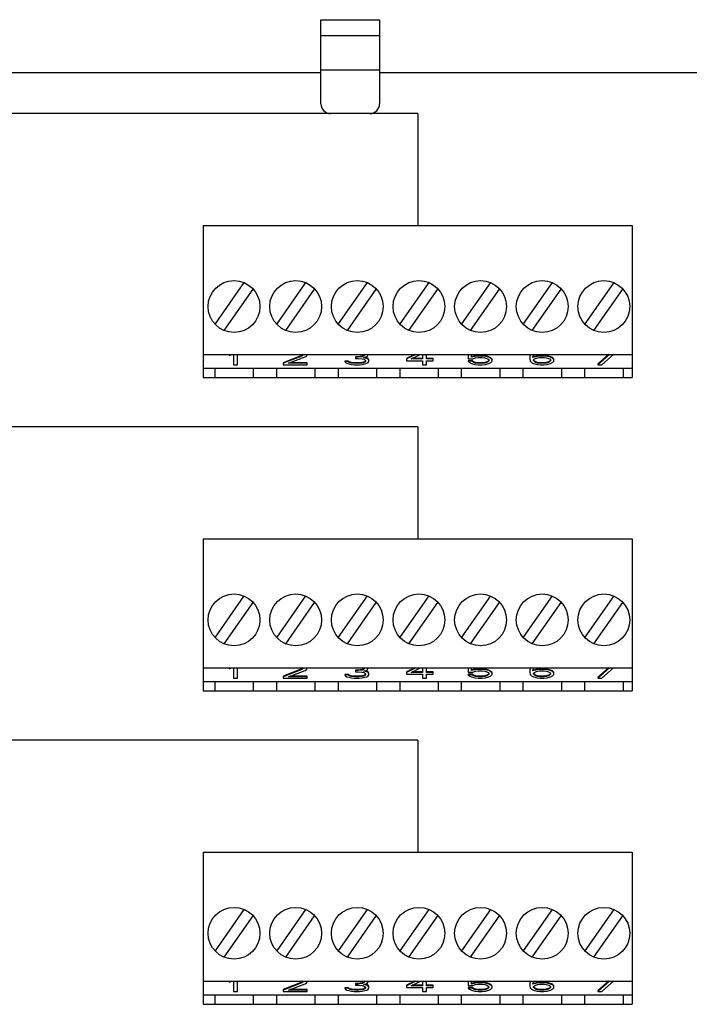
# Model space of a CAD drawing. Units: inches. Extents: x 6 to 142, y -46 to 31.
# Drawn here: x 31 to 33, y -4 to -1 of the extents above; entities that cross this region are included whole.
import ezdxf

# ---------------------------------------------------------------- set-up
doc = ezdxf.new("R2010")
doc.units = ezdxf.units.IN
doc.header["$LTSCALE"] = 1.21
doc.header["$MEASUREMENT"] = 0
doc.linetypes.add('PHANTOM', pattern=[0.8, 0.45, -0.05, 0.1, -0.05, 0.1, -0.05])
doc.layers.add('DRAWING', color=7, linetype='CONTINUOUS')

msp = doc.modelspace()

# ---------------------------------------------------------------- linework, layer by layer
at = {"layer": 'DRAWING', "linetype": 'Continuous'}
for p, q in [((31.7543, -1.5252), (31.7543, -1.2569)), ((31.9418, -1.2569), (31.9418, -1.5252)), ((31.7543, -1.3069), (31.9418, -1.3069)), ((31.7543, -1.4269), (29.4418, -1.4269)), ((34.0147, -1.4269), (31.9418, -1.4269)), ((31.9105, -1.5564), (31.7855, -1.5564)), ((31.3785, -1.9139), (31.3785, -2.3989)), ((31.3785, -1.9139), (32.7485, -1.9139)), ((32.7485, -1.9139), (32.7485, -2.3989)), ((31.5087, -2.0959), (31.4163, -2.2278)), ((31.7056, -2.0959), (31.6132, -2.2278)), ((31.9024, -2.0959), (31.81, -2.2278)), ((32.0993, -2.0959), (32.0069, -2.2278)), ((32.2961, -2.0959), (32.2037, -2.2278)), ((32.493, -2.0959), (32.4006, -2.2278)), ((32.6898, -2.0959), (32.5974, -2.2278)), ((31.4451, -2.2485), (31.5375, -2.1166)), ((31.6419, -2.2485), (31.7343, -2.1166)), ((31.8388, -2.2485), (31.9312, -2.1166)), ((32.0356, -2.2485), (32.128, -2.1166)), ((32.2325, -2.2485), (32.3249, -2.1166)), ((32.4293, -2.2485), (32.5217, -2.1166)), ((32.6262, -2.2485), (32.7186, -2.1166)), ((31.3785, -2.3249), (32.7485, -2.3249)), ((31.4619, -2.3249), (31.4619, -2.3286)), ((31.4619, -2.3286), (31.4692, -2.3249)), ((31.4747, -2.3249), (31.4747, -2.358)), ((31.4875, -2.358), (31.4875, -2.3249)), ((31.6977, -2.3249), (31.6934, -2.3286)), ((31.6977, -2.3249), (31.6977, -2.3267)), ((31.7105, -2.3267), (31.7105, -2.3249)), ((31.8945, -2.3249), (31.8903, -2.3286)), ((31.8945, -2.3249), (31.8945, -2.3267)), ((31.9052, -2.3267), (31.9052, -2.3249)), ((32.054, -2.3249), (32.0275, -2.3378)), ((32.0577, -2.3249), (32.0275, -2.3396)), ((32.0424, -2.3396), (32.0729, -2.3249)), ((32.0786, -2.3249), (32.0786, -2.3396)), ((32.0914, -2.3396), (32.0914, -2.3249)), ((32.2243, -2.3249), (32.2243, -2.3387)), ((32.235, -2.3341), (32.235, -2.3249)), ((32.4233, -2.3249), (32.4212, -2.3314)), ((32.4233, -2.3249), (32.4233, -2.3267)), ((32.425, -2.3249), (32.4233, -2.3267)), ((32.4339, -2.3277), (32.4361, -2.3249)), ((32.6738, -2.3249), (32.6393, -2.3562)), ((32.6758, -2.3249), (32.6393, -2.358)), ((32.6521, -2.358), (32.6886, -2.3249)), ((31.6934, -2.3286), (31.6337, -2.3516)), ((31.6934, -2.3304), (31.6337, -2.3534)), ((31.6337, -2.3516), (31.6337, -2.358)), ((31.6508, -2.3534), (31.7041, -2.3332)), ((31.7105, -2.3534), (31.6508, -2.3534)), ((31.7105, -2.3516), (31.6556, -2.3516)), ((31.6977, -2.3267), (31.6934, -2.3304)), ((31.6934, -2.3286), (31.6934, -2.3304)), ((31.7041, -2.3332), (31.7084, -2.3304)), ((31.7084, -2.3304), (31.7105, -2.3267)), ((31.7105, -2.358), (31.7105, -2.3516)), ((31.8306, -2.3461), (31.8306, -2.3479)), ((31.8413, -2.3461), (31.8306, -2.3461)), ((31.8306, -2.3479), (31.8327, -2.3507)), ((31.8413, -2.3479), (31.8306, -2.3479)), ((31.8327, -2.3507), (31.837, -2.3534)), ((31.837, -2.3534), (31.8434, -2.3553)), ((31.8413, -2.3461), (31.8413, -2.3479)), ((31.8434, -2.3479), (31.8413, -2.3461)), ((31.8434, -2.3497), (31.8413, -2.3479)), ((31.8434, -2.3479), (31.8434, -2.3497)), ((31.8477, -2.3498), (31.8434, -2.3479)), ((31.8477, -2.3516), (31.8434, -2.3497)), ((31.8434, -2.3553), (31.8519, -2.3571)), ((31.8477, -2.3498), (31.8477, -2.3516)), ((31.8519, -2.3507), (31.8477, -2.3498)), ((31.8519, -2.3525), (31.8477, -2.3516)), ((31.8519, -2.3507), (31.8519, -2.3525)), ((31.8626, -2.3516), (31.8519, -2.3507)), ((31.8626, -2.3534), (31.8519, -2.3525)), ((31.8626, -2.3516), (31.8626, -2.3534)), ((31.8754, -2.3516), (31.8626, -2.3516)), ((31.8754, -2.3534), (31.8626, -2.3534)), ((31.8647, -2.3323), (31.8647, -2.3378)), ((31.8732, -2.3323), (31.8647, -2.3323)), ((31.8732, -2.3341), (31.8647, -2.3341)), ((31.8647, -2.3378), (31.8732, -2.3378)), ((31.886, -2.3304), (31.8732, -2.3323)), ((31.8732, -2.3323), (31.8732, -2.3341)), ((31.886, -2.3323), (31.8732, -2.3341)), ((31.8732, -2.3378), (31.886, -2.3387)), ((31.886, -2.3507), (31.8754, -2.3516)), ((31.8754, -2.3516), (31.8754, -2.3534)), ((31.886, -2.3525), (31.8754, -2.3534)), ((31.8903, -2.3286), (31.886, -2.3304)), ((31.886, -2.3304), (31.886, -2.3323)), ((31.8903, -2.3304), (31.886, -2.3323)), ((31.886, -2.3387), (31.8924, -2.3405)), ((31.8903, -2.3498), (31.886, -2.3507)), ((31.886, -2.3507), (31.886, -2.3525)), ((31.8903, -2.3516), (31.886, -2.3525)), ((31.886, -2.3571), (31.8945, -2.3553)), ((31.8945, -2.3267), (31.8903, -2.3304)), ((31.8903, -2.3286), (31.8903, -2.3304)), ((31.8903, -2.3359), (31.8988, -2.3332)), ((31.9009, -2.3378), (31.8903, -2.3359)), ((31.8945, -2.3479), (31.8903, -2.3498)), ((31.8945, -2.3497), (31.8903, -2.3516)), ((31.8903, -2.3498), (31.8903, -2.3516)), ((31.8924, -2.3405), (31.8967, -2.3442)), ((31.9009, -2.336), (31.8939, -2.3348)), ((31.8967, -2.3461), (31.8945, -2.3479)), ((31.8945, -2.3479), (31.8945, -2.3497)), ((31.8967, -2.3479), (31.8945, -2.3497)), ((31.8945, -2.3553), (31.9009, -2.3534)), ((31.8967, -2.3442), (31.8967, -2.3479)), ((31.8988, -2.3332), (31.9031, -2.3304)), ((31.9009, -2.336), (31.9009, -2.3378)), ((31.9052, -2.3387), (31.9009, -2.336)), ((31.9052, -2.3405), (31.9009, -2.3378)), ((31.9009, -2.3534), (31.9052, -2.3507)), ((31.9031, -2.3304), (31.9052, -2.3267)), ((31.9073, -2.3424), (31.9052, -2.3387)), ((31.9052, -2.3387), (31.9052, -2.3405)), ((31.9073, -2.3442), (31.9052, -2.3405)), ((31.9052, -2.3507), (31.9073, -2.3479)), ((31.9073, -2.3479), (31.9073, -2.3424)), ((32.0275, -2.3378), (32.0275, -2.3451)), ((32.0275, -2.3451), (32.0786, -2.3451)), ((32.0786, -2.3396), (32.0424, -2.3396)), ((32.0786, -2.3378), (32.0461, -2.3378)), ((32.0786, -2.3451), (32.0786, -2.358)), ((32.1127, -2.3378), (32.0914, -2.3378)), ((32.1127, -2.3396), (32.0914, -2.3396)), ((32.0914, -2.358), (32.0914, -2.3451)), ((32.0914, -2.3451), (32.1127, -2.3451)), ((32.1127, -2.3451), (32.1127, -2.3378)), ((32.2243, -2.3387), (32.2392, -2.3387)), ((32.2243, -2.3452), (32.2243, -2.347)), ((32.2371, -2.3452), (32.2243, -2.3452)), ((32.2243, -2.347), (32.2286, -2.3507)), ((32.2371, -2.347), (32.2243, -2.347)), ((32.2286, -2.3507), (32.235, -2.3543)), ((32.2456, -2.3295), (32.235, -2.3323)), ((32.2456, -2.3313), (32.235, -2.3341)), ((32.235, -2.3543), (32.2456, -2.3571)), ((32.2414, -2.3489), (32.2371, -2.3452)), ((32.2371, -2.3452), (32.2371, -2.347)), ((32.2414, -2.3507), (32.2371, -2.347)), ((32.2392, -2.3387), (32.2477, -2.3359)), ((32.2414, -2.3489), (32.2414, -2.3507)), ((32.2477, -2.3507), (32.2414, -2.3489)), ((32.2477, -2.3525), (32.2414, -2.3507)), ((32.2563, -2.3286), (32.2456, -2.3295)), ((32.2456, -2.3295), (32.2456, -2.3313)), ((32.2563, -2.3304), (32.2456, -2.3313)), ((32.2477, -2.3359), (32.2563, -2.335)), ((32.2477, -2.3507), (32.2477, -2.3525)), ((32.2563, -2.3516), (32.2477, -2.3507)), ((32.2563, -2.3534), (32.2477, -2.3525)), ((32.2563, -2.3286), (32.2563, -2.3304)), ((32.2691, -2.3286), (32.2563, -2.3286)), ((32.2691, -2.3304), (32.2563, -2.3304)), ((32.2563, -2.335), (32.2691, -2.335)), ((32.2563, -2.3516), (32.2563, -2.3534)), ((32.2691, -2.3516), (32.2563, -2.3516)), ((32.2691, -2.3534), (32.2563, -2.3534)), ((32.2691, -2.3286), (32.2691, -2.3304)), ((32.2797, -2.3295), (32.2691, -2.3286)), ((32.2797, -2.3313), (32.2691, -2.3304)), ((32.2691, -2.335), (32.2776, -2.3359)), ((32.2776, -2.3507), (32.2691, -2.3516)), ((32.2691, -2.3516), (32.2691, -2.3534)), ((32.2776, -2.3525), (32.2691, -2.3534)), ((32.2776, -2.3359), (32.284, -2.3378)), ((32.284, -2.3489), (32.2776, -2.3507)), ((32.2776, -2.3507), (32.2776, -2.3525)), ((32.284, -2.3507), (32.2776, -2.3525)), ((32.2797, -2.3295), (32.2797, -2.3313)), ((32.2904, -2.3323), (32.2797, -2.3295)), ((32.2904, -2.3341), (32.2797, -2.3313)), ((32.2797, -2.3571), (32.2904, -2.3543)), ((32.284, -2.3378), (32.2882, -2.3405)), ((32.2882, -2.3461), (32.284, -2.3489)), ((32.2882, -2.3479), (32.284, -2.3507)), ((32.284, -2.3489), (32.284, -2.3507)), ((32.2882, -2.3405), (32.2904, -2.3433)), ((32.2904, -2.3433), (32.2882, -2.3461)), ((32.2904, -2.3451), (32.2882, -2.3479)), ((32.2882, -2.3461), (32.2882, -2.3479)), ((32.2904, -2.3323), (32.2904, -2.3341)), ((32.2968, -2.336), (32.2904, -2.3323)), ((32.2968, -2.3378), (32.2904, -2.3341)), ((32.2904, -2.3433), (32.2904, -2.3451)), ((32.2904, -2.3543), (32.2968, -2.3507)), ((32.301, -2.3406), (32.2968, -2.336)), ((32.2968, -2.336), (32.2968, -2.3378)), ((32.301, -2.3424), (32.2968, -2.3378)), ((32.2968, -2.3507), (32.301, -2.3461)), ((32.301, -2.3461), (32.301, -2.3406)), ((32.4233, -2.3267), (32.4212, -2.3332)), ((32.4212, -2.3314), (32.4212, -2.3396)), ((32.4212, -2.3396), (32.4233, -2.3461)), ((32.4233, -2.3461), (32.4275, -2.3507)), ((32.4275, -2.3507), (32.4339, -2.3543)), ((32.4318, -2.3332), (32.4339, -2.3277)), ((32.4446, -2.3295), (32.4318, -2.3332)), ((32.4446, -2.3313), (32.4318, -2.335)), ((32.4318, -2.335), (32.4318, -2.3332)), ((32.4339, -2.3424), (32.4361, -2.3396)), ((32.4339, -2.3451), (32.4339, -2.3424)), ((32.4361, -2.3461), (32.4339, -2.3433)), ((32.4361, -2.3479), (32.4339, -2.3451)), ((32.4339, -2.3543), (32.4446, -2.3571)), ((32.4361, -2.3396), (32.4403, -2.3378)), ((32.4361, -2.3461), (32.4361, -2.3479)), ((32.4403, -2.3489), (32.4361, -2.3461)), ((32.4403, -2.3507), (32.4361, -2.3479)), ((32.4403, -2.3378), (32.4467, -2.3359)), ((32.4403, -2.3489), (32.4403, -2.3507)), ((32.4467, -2.3507), (32.4403, -2.3489)), ((32.4467, -2.3525), (32.4403, -2.3507)), ((32.4553, -2.3286), (32.4446, -2.3295)), ((32.4446, -2.3295), (32.4446, -2.3313)), ((32.4553, -2.3304), (32.4446, -2.3313)), ((32.4467, -2.3359), (32.4531, -2.335)), ((32.4467, -2.3507), (32.4467, -2.3525)), ((32.4531, -2.3516), (32.4467, -2.3507)), ((32.4531, -2.3534), (32.4467, -2.3525)), ((32.4531, -2.335), (32.468, -2.335)), ((32.4531, -2.3516), (32.4531, -2.3534)), ((32.468, -2.3516), (32.4531, -2.3516)), ((32.468, -2.3534), (32.4531, -2.3534)), ((32.4553, -2.3286), (32.4553, -2.3304)), ((32.4659, -2.3286), (32.4553, -2.3286)), ((32.4659, -2.3304), (32.4553, -2.3304)), ((32.4659, -2.3286), (32.4659, -2.3304)), ((32.4766, -2.3295), (32.4659, -2.3286)), ((32.4766, -2.3313), (32.4659, -2.3304)), ((32.468, -2.335), (32.4744, -2.3359)), ((32.4744, -2.3507), (32.468, -2.3516)), ((32.468, -2.3516), (32.468, -2.3534)), ((32.4744, -2.3525), (32.468, -2.3534)), ((32.4744, -2.3359), (32.4808, -2.3378)), ((32.4808, -2.3489), (32.4744, -2.3507)), ((32.4744, -2.3507), (32.4744, -2.3525)), ((32.4808, -2.3507), (32.4744, -2.3525)), ((32.4766, -2.3295), (32.4766, -2.3313)), ((32.4872, -2.3323), (32.4766, -2.3295)), ((32.4872, -2.3341), (32.4766, -2.3313)), ((32.4766, -2.3571), (32.4872, -2.3543)), ((32.4808, -2.3378), (32.4851, -2.3396)), ((32.4851, -2.3461), (32.4808, -2.3489)), ((32.4851, -2.3479), (32.4808, -2.3507)), ((32.4808, -2.3489), (32.4808, -2.3507)), ((32.4851, -2.3396), (32.4872, -2.3424)), ((32.4872, -2.3433), (32.4851, -2.3461)), ((32.4872, -2.3451), (32.4851, -2.3479)), ((32.4851, -2.3461), (32.4851, -2.3479)), ((32.4872, -2.3323), (32.4872, -2.3341)), ((32.4936, -2.335), (32.4872, -2.3323)), ((32.4936, -2.3369), (32.4872, -2.3341)), ((32.4872, -2.3424), (32.4872, -2.3451)), ((32.4872, -2.3543), (32.4936, -2.3507)), ((32.4936, -2.335), (32.4936, -2.3369)), ((32.4979, -2.3396), (32.4936, -2.335)), ((32.4979, -2.3415), (32.4936, -2.3369)), ((32.4936, -2.3507), (32.4979, -2.3461)), ((32.4979, -2.3461), (32.4979, -2.3396)), ((32.6393, -2.3562), (32.6393, -2.358)), ((31.3785, -2.3689), (32.7485, -2.3689)), ((31.4155, -2.3689), (31.4155, -2.3989)), ((31.4747, -2.358), (31.4875, -2.358)), ((31.5383, -2.3689), (31.5383, -2.3989)), ((31.6123, -2.3689), (31.6123, -2.3989)), ((31.6337, -2.358), (31.7105, -2.358)), ((31.7352, -2.3689), (31.7352, -2.3989)), ((31.8092, -2.3689), (31.8092, -2.3989)), ((31.8519, -2.3571), (31.8604, -2.358)), ((31.8604, -2.358), (31.8775, -2.358)), ((31.8775, -2.358), (31.886, -2.3571)), ((31.932, -2.3689), (31.932, -2.3989)), ((32.006, -2.3689), (32.006, -2.3989)), ((32.0786, -2.358), (32.0914, -2.358)), ((32.1289, -2.3689), (32.1289, -2.3989)), ((32.2029, -2.3689), (32.2029, -2.3989)), ((32.2456, -2.3571), (32.2563, -2.358)), ((32.2563, -2.358), (32.2691, -2.358)), ((32.2691, -2.358), (32.2797, -2.3571)), ((32.3257, -2.3689), (32.3257, -2.3989)), ((32.3997, -2.3689), (32.3997, -2.3989)), ((32.4446, -2.3571), (32.4553, -2.358)), ((32.4553, -2.358), (32.4659, -2.358)), ((32.4659, -2.358), (32.4766, -2.3571)), ((32.5226, -2.3689), (32.5226, -2.3989)), ((32.5966, -2.3689), (32.5966, -2.3989)), ((32.6393, -2.358), (32.6521, -2.358)), ((32.7194, -2.3689), (32.7194, -2.3989)), ((31.3785, -2.3989), (32.7485, -2.3989)), ((31.3785, -2.9139), (31.3785, -3.3989)), ((31.3785, -2.9139), (32.7485, -2.9139)), ((32.7485, -2.9139), (32.7485, -3.3989)), ((31.5087, -3.0959), (31.4163, -3.2278)), ((31.7056, -3.0959), (31.6132, -3.2278)), ((31.9024, -3.0959), (31.81, -3.2278)), ((32.0993, -3.0959), (32.0069, -3.2278)), ((32.2961, -3.0959), (32.2037, -3.2278)), ((32.493, -3.0959), (32.4006, -3.2278)), ((32.6898, -3.0959), (32.5974, -3.2278)), ((31.4451, -3.2485), (31.5375, -3.1166)), ((31.6419, -3.2485), (31.7343, -3.1166)), ((31.8388, -3.2485), (31.9312, -3.1166)), ((32.0356, -3.2485), (32.128, -3.1166)), ((32.2325, -3.2485), (32.3249, -3.1166)), ((32.4293, -3.2485), (32.5217, -3.1166)), ((32.6262, -3.2485), (32.7186, -3.1166)), ((31.3785, -3.3249), (32.7485, -3.3249)), ((31.4619, -3.3249), (31.4619, -3.3286)), ((31.4619, -3.3286), (31.4692, -3.3249)), ((31.4747, -3.3249), (31.4747, -3.358)), ((31.4875, -3.358), (31.4875, -3.3249)), ((31.6934, -3.3286), (31.6337, -3.3516)), ((31.6934, -3.3304), (31.6337, -3.3534)), ((31.6977, -3.3249), (31.6934, -3.3286)), ((31.6977, -3.3267), (31.6934, -3.3304)), ((31.6934, -3.3286), (31.6934, -3.3304)), ((31.6977, -3.3249), (31.6977, -3.3267)), ((31.7041, -3.3332), (31.7084, -3.3304)), ((31.7084, -3.3304), (31.7105, -3.3267)), ((31.7105, -3.3267), (31.7105, -3.3249)), ((31.886, -3.3304), (31.8732, -3.3323)), ((31.8903, -3.3286), (31.886, -3.3304)), ((31.886, -3.3304), (31.886, -3.3323)), ((31.8903, -3.3304), (31.886, -3.3323)), ((31.8945, -3.3249), (31.8903, -3.3286)), ((31.8945, -3.3267), (31.8903, -3.3304)), ((31.8903, -3.3286), (31.8903, -3.3304)), ((31.8945, -3.3249), (31.8945, -3.3267)), ((31.8988, -3.3332), (31.9031, -3.3304)), ((31.9031, -3.3304), (31.9052, -3.3267)), ((31.9052, -3.3267), (31.9052, -3.3249)), ((32.054, -3.3249), (32.0275, -3.3378)), ((32.0577, -3.3249), (32.0275, -3.3396)), ((32.0424, -3.3396), (32.0729, -3.3249)), ((32.0786, -3.3249), (32.0786, -3.3396)), ((32.0914, -3.3396), (32.0914, -3.3249)), ((32.2243, -3.3249), (32.2243, -3.3387)), ((32.235, -3.3341), (32.235, -3.3249)), ((32.2456, -3.3295), (32.235, -3.3323)), ((32.2563, -3.3286), (32.2456, -3.3295)), ((32.2456, -3.3295), (32.2456, -3.3313)), ((32.2563, -3.3304), (32.2456, -3.3313)), ((32.2563, -3.3286), (32.2563, -3.3304)), ((32.2691, -3.3286), (32.2563, -3.3286)), ((32.2691, -3.3304), (32.2563, -3.3304)), ((32.2691, -3.3286), (32.2691, -3.3304)), ((32.2797, -3.3295), (32.2691, -3.3286)), ((32.2797, -3.3313), (32.2691, -3.3304)), ((32.2904, -3.3323), (32.2797, -3.3295)), ((32.2797, -3.3295), (32.2797, -3.3313)), ((32.4233, -3.3249), (32.4212, -3.3314)), ((32.4233, -3.3267), (32.4212, -3.3332)), ((32.4233, -3.3249), (32.4233, -3.3267)), ((32.425, -3.3249), (32.4233, -3.3267)), ((32.4318, -3.3332), (32.4339, -3.3277)), ((32.4446, -3.3295), (32.4318, -3.3332)), ((32.4339, -3.3277), (32.4361, -3.3249)), ((32.4553, -3.3286), (32.4446, -3.3295)), ((32.4446, -3.3295), (32.4446, -3.3313)), ((32.4553, -3.3304), (32.4446, -3.3313)), ((32.4553, -3.3286), (32.4553, -3.3304)), ((32.4659, -3.3286), (32.4553, -3.3286)), ((32.4659, -3.3304), (32.4553, -3.3304)), ((32.4659, -3.3286), (32.4659, -3.3304)), ((32.4766, -3.3295), (32.4659, -3.3286)), ((32.4766, -3.3313), (32.4659, -3.3304)), ((32.4872, -3.3323), (32.4766, -3.3295)), ((32.4766, -3.3295), (32.4766, -3.3313)), ((32.6738, -3.3249), (32.6393, -3.3562)), ((32.6758, -3.3249), (32.6393, -3.358)), ((32.6521, -3.358), (32.6886, -3.3249)), ((31.4747, -3.358), (31.4875, -3.358)), ((31.6337, -3.3516), (31.6337, -3.358)), ((31.6337, -3.358), (31.7105, -3.358)), ((31.6508, -3.3534), (31.7041, -3.3332)), ((31.7105, -3.3534), (31.6508, -3.3534)), ((31.7105, -3.3516), (31.6556, -3.3516)), ((31.7105, -3.358), (31.7105, -3.3516)), ((31.8306, -3.3461), (31.8306, -3.3479)), ((31.8413, -3.3461), (31.8306, -3.3461)), ((31.8306, -3.3479), (31.8327, -3.3507)), ((31.8413, -3.3479), (31.8306, -3.3479)), ((31.8327, -3.3507), (31.837, -3.3534)), ((31.837, -3.3534), (31.8434, -3.3553)), ((31.8434, -3.3479), (31.8413, -3.3461)), ((31.8413, -3.3461), (31.8413, -3.3479)), ((31.8434, -3.3497), (31.8413, -3.3479)), ((31.8434, -3.3479), (31.8434, -3.3497)), ((31.8477, -3.3498), (31.8434, -3.3479)), ((31.8477, -3.3516), (31.8434, -3.3497)), ((31.8434, -3.3553), (31.8519, -3.3571)), ((31.8477, -3.3498), (31.8477, -3.3516)), ((31.8519, -3.3507), (31.8477, -3.3498)), ((31.8519, -3.3525), (31.8477, -3.3516)), ((31.8519, -3.3507), (31.8519, -3.3525)), ((31.8626, -3.3516), (31.8519, -3.3507)), ((31.8626, -3.3534), (31.8519, -3.3525)), ((31.8519, -3.3571), (31.8604, -3.358)), ((31.8604, -3.358), (31.8775, -3.358)), ((31.8626, -3.3516), (31.8626, -3.3534)), ((31.8754, -3.3516), (31.8626, -3.3516)), ((31.8754, -3.3534), (31.8626, -3.3534)), ((31.8647, -3.3323), (31.8647, -3.3378)), ((31.8732, -3.3323), (31.8647, -3.3323)), ((31.8732, -3.3341), (31.8647, -3.3341)), ((31.8647, -3.3378), (31.8732, -3.3378)), ((31.8732, -3.3323), (31.8732, -3.3341)), ((31.886, -3.3323), (31.8732, -3.3341)), ((31.8732, -3.3378), (31.886, -3.3387)), ((31.886, -3.3507), (31.8754, -3.3516)), ((31.8754, -3.3516), (31.8754, -3.3534)), ((31.886, -3.3525), (31.8754, -3.3534)), ((31.8775, -3.358), (31.886, -3.3571)), ((31.886, -3.3387), (31.8924, -3.3405)), ((31.8903, -3.3498), (31.886, -3.3507)), ((31.886, -3.3507), (31.886, -3.3525)), ((31.8903, -3.3516), (31.886, -3.3525)), ((31.886, -3.3571), (31.8945, -3.3553)), ((31.8903, -3.3359), (31.8988, -3.3332)), ((31.9009, -3.3378), (31.8903, -3.3359)), ((31.8945, -3.3479), (31.8903, -3.3498)), ((31.8945, -3.3497), (31.8903, -3.3516)), ((31.8903, -3.3498), (31.8903, -3.3516)), ((31.8924, -3.3405), (31.8967, -3.3442)), ((31.9009, -3.336), (31.8939, -3.3348)), ((31.8967, -3.3461), (31.8945, -3.3479)), ((31.8945, -3.3479), (31.8945, -3.3497)), ((31.8967, -3.3479), (31.8945, -3.3497)), ((31.8945, -3.3553), (31.9009, -3.3534)), ((31.8967, -3.3442), (31.8967, -3.3479)), ((31.9052, -3.3387), (31.9009, -3.336)), ((31.9009, -3.336), (31.9009, -3.3378)), ((31.9052, -3.3405), (31.9009, -3.3378)), ((31.9009, -3.3534), (31.9052, -3.3507)), ((31.9073, -3.3424), (31.9052, -3.3387)), ((31.9052, -3.3387), (31.9052, -3.3405)), ((31.9073, -3.3442), (31.9052, -3.3405)), ((31.9052, -3.3507), (31.9073, -3.3479)), ((31.9073, -3.3479), (31.9073, -3.3424)), ((32.0275, -3.3378), (32.0275, -3.3451)), ((32.0275, -3.3451), (32.0786, -3.3451)), ((32.0786, -3.3396), (32.0424, -3.3396)), ((32.0786, -3.3378), (32.0461, -3.3378)), ((32.0786, -3.3451), (32.0786, -3.358)), ((32.0786, -3.358), (32.0914, -3.358)), ((32.1127, -3.3378), (32.0914, -3.3378)), ((32.1127, -3.3396), (32.0914, -3.3396)), ((32.0914, -3.358), (32.0914, -3.3451)), ((32.0914, -3.3451), (32.1127, -3.3451)), ((32.1127, -3.3451), (32.1127, -3.3378)), ((32.2243, -3.3387), (32.2392, -3.3387)), ((32.2243, -3.3452), (32.2243, -3.347)), ((32.2371, -3.3452), (32.2243, -3.3452)), ((32.2243, -3.347), (32.2286, -3.3507)), ((32.2371, -3.347), (32.2243, -3.347)), ((32.2286, -3.3507), (32.235, -3.3543)), ((32.2456, -3.3313), (32.235, -3.3341)), ((32.235, -3.3543), (32.2456, -3.3571)), ((32.2414, -3.3489), (32.2371, -3.3452)), ((32.2371, -3.3452), (32.2371, -3.347)), ((32.2414, -3.3507), (32.2371, -3.347)), ((32.2392, -3.3387), (32.2477, -3.3359)), ((32.2477, -3.3507), (32.2414, -3.3489)), ((32.2414, -3.3489), (32.2414, -3.3507)), ((32.2477, -3.3525), (32.2414, -3.3507)), ((32.2456, -3.3571), (32.2563, -3.358)), ((32.2477, -3.3359), (32.2563, -3.335)), ((32.2477, -3.3507), (32.2477, -3.3525)), ((32.2563, -3.3516), (32.2477, -3.3507)), ((32.2563, -3.3534), (32.2477, -3.3525)), ((32.2563, -3.335), (32.2691, -3.335)), ((32.2563, -3.3516), (32.2563, -3.3534)), ((32.2691, -3.3516), (32.2563, -3.3516)), ((32.2691, -3.3534), (32.2563, -3.3534)), ((32.2563, -3.358), (32.2691, -3.358)), ((32.2691, -3.335), (32.2776, -3.3359)), ((32.2776, -3.3507), (32.2691, -3.3516)), ((32.2691, -3.3516), (32.2691, -3.3534)), ((32.2776, -3.3525), (32.2691, -3.3534)), ((32.2691, -3.358), (32.2797, -3.3571)), ((32.2776, -3.3359), (32.284, -3.3378)), ((32.284, -3.3489), (32.2776, -3.3507)), ((32.2776, -3.3507), (32.2776, -3.3525)), ((32.284, -3.3507), (32.2776, -3.3525)), ((32.2904, -3.3341), (32.2797, -3.3313)), ((32.2797, -3.3571), (32.2904, -3.3543)), ((32.284, -3.3378), (32.2882, -3.3405)), ((32.2882, -3.3461), (32.284, -3.3489)), ((32.2882, -3.3479), (32.284, -3.3507)), ((32.284, -3.3489), (32.284, -3.3507)), ((32.2882, -3.3405), (32.2904, -3.3433)), ((32.2904, -3.3433), (32.2882, -3.3461)), ((32.2904, -3.3451), (32.2882, -3.3479)), ((32.2882, -3.3461), (32.2882, -3.3479)), ((32.2968, -3.336), (32.2904, -3.3323)), ((32.2904, -3.3323), (32.2904, -3.3341)), ((32.2968, -3.3378), (32.2904, -3.3341)), ((32.2904, -3.3433), (32.2904, -3.3451)), ((32.2904, -3.3543), (32.2968, -3.3507)), ((32.301, -3.3406), (32.2968, -3.336)), ((32.2968, -3.336), (32.2968, -3.3378)), ((32.301, -3.3424), (32.2968, -3.3378)), ((32.2968, -3.3507), (32.301, -3.3461)), ((32.301, -3.3461), (32.301, -3.3406)), ((32.4212, -3.3314), (32.4212, -3.3396)), ((32.4212, -3.3396), (32.4233, -3.3461)), ((32.4233, -3.3461), (32.4275, -3.3507)), ((32.4275, -3.3507), (32.4339, -3.3543)), ((32.4446, -3.3313), (32.4318, -3.335)), ((32.4318, -3.335), (32.4318, -3.3332)), ((32.4339, -3.3424), (32.4361, -3.3396)), ((32.4339, -3.3451), (32.4339, -3.3424)), ((32.4361, -3.3461), (32.4339, -3.3433)), ((32.4361, -3.3479), (32.4339, -3.3451)), ((32.4339, -3.3543), (32.4446, -3.3571)), ((32.4361, -3.3396), (32.4403, -3.3378)), ((32.4403, -3.3489), (32.4361, -3.3461)), ((32.4361, -3.3461), (32.4361, -3.3479)), ((32.4403, -3.3507), (32.4361, -3.3479)), ((32.4403, -3.3378), (32.4467, -3.3359)), ((32.4467, -3.3507), (32.4403, -3.3489)), ((32.4403, -3.3489), (32.4403, -3.3507)), ((32.4467, -3.3525), (32.4403, -3.3507)), ((32.4446, -3.3571), (32.4553, -3.358)), ((32.4467, -3.3359), (32.4531, -3.335)), ((32.4531, -3.3516), (32.4467, -3.3507)), ((32.4467, -3.3507), (32.4467, -3.3525)), ((32.4531, -3.3534), (32.4467, -3.3525)), ((32.4531, -3.335), (32.468, -3.335)), ((32.4531, -3.3516), (32.4531, -3.3534)), ((32.468, -3.3516), (32.4531, -3.3516)), ((32.468, -3.3534), (32.4531, -3.3534)), ((32.4553, -3.358), (32.4659, -3.358)), ((32.4659, -3.358), (32.4766, -3.3571)), ((32.468, -3.335), (32.4744, -3.3359)), ((32.4744, -3.3507), (32.468, -3.3516)), ((32.468, -3.3516), (32.468, -3.3534)), ((32.4744, -3.3525), (32.468, -3.3534)), ((32.4744, -3.3359), (32.4808, -3.3378)), ((32.4808, -3.3489), (32.4744, -3.3507)), ((32.4744, -3.3507), (32.4744, -3.3525)), ((32.4808, -3.3507), (32.4744, -3.3525)), ((32.4872, -3.3341), (32.4766, -3.3313)), ((32.4766, -3.3571), (32.4872, -3.3543)), ((32.4808, -3.3378), (32.4851, -3.3396)), ((32.4851, -3.3461), (32.4808, -3.3489)), ((32.4851, -3.3479), (32.4808, -3.3507)), ((32.4808, -3.3489), (32.4808, -3.3507)), ((32.4851, -3.3396), (32.4872, -3.3424)), ((32.4872, -3.3433), (32.4851, -3.3461)), ((32.4872, -3.3451), (32.4851, -3.3479)), ((32.4851, -3.3461), (32.4851, -3.3479)), ((32.4936, -3.335), (32.4872, -3.3323)), ((32.4872, -3.3323), (32.4872, -3.3341)), ((32.4936, -3.3369), (32.4872, -3.3341)), ((32.4872, -3.3424), (32.4872, -3.3451)), ((32.4872, -3.3543), (32.4936, -3.3507)), ((32.4979, -3.3396), (32.4936, -3.335)), ((32.4936, -3.335), (32.4936, -3.3369)), ((32.4979, -3.3415), (32.4936, -3.3369)), ((32.4936, -3.3507), (32.4979, -3.3461)), ((32.4979, -3.3461), (32.4979, -3.3396)), ((32.6393, -3.3562), (32.6393, -3.358)), ((32.6393, -3.358), (32.6521, -3.358)), ((31.3785, -3.3689), (32.7485, -3.3689)), ((31.4155, -3.3689), (31.4155, -3.3989)), ((31.5383, -3.3689), (31.5383, -3.3989)), ((31.6123, -3.3689), (31.6123, -3.3989)), ((31.7352, -3.3689), (31.7352, -3.3989)), ((31.8092, -3.3689), (31.8092, -3.3989)), ((31.932, -3.3689), (31.932, -3.3989)), ((32.006, -3.3689), (32.006, -3.3989)), ((32.1289, -3.3689), (32.1289, -3.3989)), ((32.2029, -3.3689), (32.2029, -3.3989)), ((32.3257, -3.3689), (32.3257, -3.3989)), ((32.3997, -3.3689), (32.3997, -3.3989)), ((32.5226, -3.3689), (32.5226, -3.3989)), ((32.5966, -3.3689), (32.5966, -3.3989)), ((32.7194, -3.3689), (32.7194, -3.3989)), ((31.3785, -3.3989), (32.7485, -3.3989)), ((31.3785, -3.9139), (31.3785, -4.3989)), ((31.3785, -3.9139), (32.7485, -3.9139)), ((32.7485, -3.9139), (32.7485, -4.3989)), ((31.5087, -4.0959), (31.4163, -4.2278)), ((31.7056, -4.0959), (31.6132, -4.2278)), ((31.9024, -4.0959), (31.81, -4.2278)), ((32.0993, -4.0959), (32.0069, -4.2278)), ((32.2961, -4.0959), (32.2037, -4.2278)), ((32.493, -4.0959), (32.4006, -4.2278)), ((32.6898, -4.0959), (32.5974, -4.2278)), ((31.4451, -4.2485), (31.5375, -4.1166)), ((31.6419, -4.2485), (31.7343, -4.1166)), ((31.8388, -4.2485), (31.9312, -4.1166)), ((32.0356, -4.2485), (32.128, -4.1166)), ((32.2325, -4.2485), (32.3249, -4.1166)), ((32.4293, -4.2485), (32.5217, -4.1166)), ((32.6262, -4.2485), (32.7186, -4.1166)), ((31.3785, -4.3249), (32.7485, -4.3249)), ((31.4619, -4.3249), (31.4619, -4.3286)), ((31.4619, -4.3286), (31.4692, -4.3249)), ((31.4747, -4.3249), (31.4747, -4.358)), ((31.4875, -4.358), (31.4875, -4.3249)), ((31.6934, -4.3286), (31.6337, -4.3516)), ((31.6934, -4.3304), (31.6337, -4.3534)), ((31.6508, -4.3534), (31.7041, -4.3332)), ((31.6977, -4.3249), (31.6934, -4.3286)), ((31.6977, -4.3267), (31.6934, -4.3304)), ((31.6934, -4.3286), (31.6934, -4.3304)), ((31.6977, -4.3249), (31.6977, -4.3267)), ((31.7041, -4.3332), (31.7084, -4.3304)), ((31.7084, -4.3304), (31.7105, -4.3267)), ((31.7105, -4.3267), (31.7105, -4.3249)), ((31.8647, -4.3323), (31.8647, -4.3378)), ((31.8732, -4.3323), (31.8647, -4.3323)), ((31.8732, -4.3341), (31.8647, -4.3341)), ((31.886, -4.3304), (31.8732, -4.3323)), ((31.8732, -4.3323), (31.8732, -4.3341)), ((31.886, -4.3323), (31.8732, -4.3341)), ((31.8903, -4.3286), (31.886, -4.3304)), ((31.886, -4.3304), (31.886, -4.3323)), ((31.8903, -4.3304), (31.886, -4.3323)), ((31.8945, -4.3249), (31.8903, -4.3286)), ((31.8945, -4.3267), (31.8903, -4.3304)), ((31.8903, -4.3286), (31.8903, -4.3304)), ((31.8903, -4.3359), (31.8988, -4.3332)), ((31.9009, -4.3378), (31.8903, -4.3359)), ((31.9009, -4.336), (31.8939, -4.3348)), ((31.8945, -4.3249), (31.8945, -4.3267)), ((31.8988, -4.3332), (31.9031, -4.3304)), ((31.9031, -4.3304), (31.9052, -4.3267)), ((31.9052, -4.3267), (31.9052, -4.3249)), ((32.054, -4.3249), (32.0275, -4.3378)), ((32.0577, -4.3249), (32.0275, -4.3396)), ((32.0424, -4.3396), (32.0729, -4.3249)), ((32.0786, -4.3249), (32.0786, -4.3396)), ((32.0914, -4.3396), (32.0914, -4.3249)), ((32.2243, -4.3249), (32.2243, -4.3387)), ((32.235, -4.3341), (32.235, -4.3249)), ((32.2456, -4.3295), (32.235, -4.3323)), ((32.2456, -4.3313), (32.235, -4.3341)), ((32.2392, -4.3387), (32.2477, -4.3359)), ((32.2563, -4.3286), (32.2456, -4.3295)), ((32.2456, -4.3295), (32.2456, -4.3313)), ((32.2563, -4.3304), (32.2456, -4.3313)), ((32.2477, -4.3359), (32.2563, -4.335)), ((32.2691, -4.3286), (32.2563, -4.3286)), ((32.2563, -4.3286), (32.2563, -4.3304)), ((32.2691, -4.3304), (32.2563, -4.3304)), ((32.2563, -4.335), (32.2691, -4.335)), ((32.2797, -4.3295), (32.2691, -4.3286)), ((32.2691, -4.3286), (32.2691, -4.3304)), ((32.2797, -4.3313), (32.2691, -4.3304)), ((32.2691, -4.335), (32.2776, -4.3359)), ((32.2776, -4.3359), (32.284, -4.3378)), ((32.2904, -4.3323), (32.2797, -4.3295)), ((32.2797, -4.3295), (32.2797, -4.3313)), ((32.2904, -4.3341), (32.2797, -4.3313)), ((32.2968, -4.336), (32.2904, -4.3323)), ((32.2904, -4.3323), (32.2904, -4.3341)), ((32.2968, -4.3378), (32.2904, -4.3341)), ((32.4233, -4.3249), (32.4212, -4.3314)), ((32.4233, -4.3267), (32.4212, -4.3332)), ((32.4212, -4.3314), (32.4212, -4.3396)), ((32.4233, -4.3249), (32.4233, -4.3267)), ((32.425, -4.3249), (32.4233, -4.3267)), ((32.4318, -4.3332), (32.4339, -4.3277)), ((32.4446, -4.3295), (32.4318, -4.3332)), ((32.4446, -4.3313), (32.4318, -4.335)), ((32.4318, -4.335), (32.4318, -4.3332)), ((32.4339, -4.3277), (32.4361, -4.3249)), ((32.4403, -4.3378), (32.4467, -4.3359)), ((32.4553, -4.3286), (32.4446, -4.3295)), ((32.4446, -4.3295), (32.4446, -4.3313)), ((32.4553, -4.3304), (32.4446, -4.3313)), ((32.4467, -4.3359), (32.4531, -4.335)), ((32.4531, -4.335), (32.468, -4.335)), ((32.4659, -4.3286), (32.4553, -4.3286)), ((32.4553, -4.3286), (32.4553, -4.3304)), ((32.4659, -4.3304), (32.4553, -4.3304)), ((32.4766, -4.3295), (32.4659, -4.3286)), ((32.4659, -4.3286), (32.4659, -4.3304)), ((32.4766, -4.3313), (32.4659, -4.3304)), ((32.468, -4.335), (32.4744, -4.3359)), ((32.4744, -4.3359), (32.4808, -4.3378)), ((32.4872, -4.3323), (32.4766, -4.3295)), ((32.4766, -4.3295), (32.4766, -4.3313)), ((32.4872, -4.3341), (32.4766, -4.3313)), ((32.4936, -4.335), (32.4872, -4.3323)), ((32.4872, -4.3323), (32.4872, -4.3341)), ((32.4936, -4.3369), (32.4872, -4.3341)), ((32.4979, -4.3396), (32.4936, -4.335)), ((32.4936, -4.335), (32.4936, -4.3369)), ((32.6738, -4.3249), (32.6393, -4.3562)), ((32.6758, -4.3249), (32.6393, -4.358)), ((32.6521, -4.358), (32.6886, -4.3249)), ((31.4747, -4.358), (31.4875, -4.358)), ((31.6337, -4.3516), (31.6337, -4.358)), ((31.6337, -4.358), (31.7105, -4.358)), ((31.7105, -4.3534), (31.6508, -4.3534)), ((31.7105, -4.3516), (31.6556, -4.3516)), ((31.7105, -4.358), (31.7105, -4.3516)), ((31.8306, -4.3461), (31.8306, -4.3479)), ((31.8413, -4.3461), (31.8306, -4.3461)), ((31.8306, -4.3479), (31.8327, -4.3507)), ((31.8413, -4.3479), (31.8306, -4.3479)), ((31.8327, -4.3507), (31.837, -4.3534)), ((31.837, -4.3534), (31.8434, -4.3553)), ((31.8434, -4.3479), (31.8413, -4.3461)), ((31.8413, -4.3461), (31.8413, -4.3479)), ((31.8434, -4.3497), (31.8413, -4.3479)), ((31.8477, -4.3498), (31.8434, -4.3479)), ((31.8434, -4.3479), (31.8434, -4.3497)), ((31.8477, -4.3516), (31.8434, -4.3497)), ((31.8434, -4.3553), (31.8519, -4.3571)), ((31.8519, -4.3507), (31.8477, -4.3498)), ((31.8477, -4.3498), (31.8477, -4.3516)), ((31.8519, -4.3525), (31.8477, -4.3516)), ((31.8626, -4.3516), (31.8519, -4.3507)), ((31.8519, -4.3507), (31.8519, -4.3525)), ((31.8626, -4.3534), (31.8519, -4.3525)), ((31.8519, -4.3571), (31.8604, -4.358)), ((31.8604, -4.358), (31.8775, -4.358)), ((31.8626, -4.3516), (31.8626, -4.3534)), ((31.8754, -4.3516), (31.8626, -4.3516)), ((31.8754, -4.3534), (31.8626, -4.3534)), ((31.8647, -4.3378), (31.8732, -4.3378)), ((31.8732, -4.3378), (31.886, -4.3387)), ((31.886, -4.3507), (31.8754, -4.3516)), ((31.8754, -4.3516), (31.8754, -4.3534)), ((31.886, -4.3525), (31.8754, -4.3534)), ((31.8775, -4.358), (31.886, -4.3571)), ((31.886, -4.3387), (31.8924, -4.3405)), ((31.8903, -4.3498), (31.886, -4.3507)), ((31.886, -4.3507), (31.886, -4.3525)), ((31.8903, -4.3516), (31.886, -4.3525)), ((31.886, -4.3571), (31.8945, -4.3553)), ((31.8945, -4.3479), (31.8903, -4.3498)), ((31.8945, -4.3497), (31.8903, -4.3516)), ((31.8903, -4.3498), (31.8903, -4.3516)), ((31.8924, -4.3405), (31.8967, -4.3442)), ((31.8967, -4.3461), (31.8945, -4.3479)), ((31.8945, -4.3479), (31.8945, -4.3497)), ((31.8967, -4.3479), (31.8945, -4.3497)), ((31.8945, -4.3553), (31.9009, -4.3534)), ((31.8967, -4.3442), (31.8967, -4.3479)), ((31.9052, -4.3387), (31.9009, -4.336)), ((31.9009, -4.336), (31.9009, -4.3378)), ((31.9052, -4.3405), (31.9009, -4.3378)), ((31.9009, -4.3534), (31.9052, -4.3507)), ((31.9073, -4.3424), (31.9052, -4.3387)), ((31.9052, -4.3387), (31.9052, -4.3405)), ((31.9073, -4.3442), (31.9052, -4.3405)), ((31.9052, -4.3507), (31.9073, -4.3479)), ((31.9073, -4.3479), (31.9073, -4.3424)), ((32.0275, -4.3378), (32.0275, -4.3451)), ((32.0275, -4.3451), (32.0786, -4.3451)), ((32.0786, -4.3396), (32.0424, -4.3396)), ((32.0786, -4.3378), (32.0461, -4.3378)), ((32.0786, -4.3451), (32.0786, -4.358)), ((32.0786, -4.358), (32.0914, -4.358)), ((32.1127, -4.3378), (32.0914, -4.3378)), ((32.1127, -4.3396), (32.0914, -4.3396)), ((32.0914, -4.3451), (32.1127, -4.3451)), ((32.0914, -4.358), (32.0914, -4.3451)), ((32.1127, -4.3451), (32.1127, -4.3378)), ((32.2243, -4.3387), (32.2392, -4.3387)), ((32.2371, -4.3452), (32.2243, -4.3452)), ((32.2243, -4.3452), (32.2243, -4.347)), ((32.2243, -4.347), (32.2286, -4.3507)), ((32.2371, -4.347), (32.2243, -4.347)), ((32.2286, -4.3507), (32.235, -4.3543)), ((32.235, -4.3543), (32.2456, -4.3571)), ((32.2414, -4.3489), (32.2371, -4.3452)), ((32.2371, -4.3452), (32.2371, -4.347)), ((32.2414, -4.3507), (32.2371, -4.347)), ((32.2477, -4.3507), (32.2414, -4.3489)), ((32.2414, -4.3489), (32.2414, -4.3507)), ((32.2477, -4.3525), (32.2414, -4.3507)), ((32.2456, -4.3571), (32.2563, -4.358)), ((32.2563, -4.3516), (32.2477, -4.3507)), ((32.2477, -4.3507), (32.2477, -4.3525)), ((32.2563, -4.3534), (32.2477, -4.3525)), ((32.2691, -4.3516), (32.2563, -4.3516)), ((32.2563, -4.3516), (32.2563, -4.3534)), ((32.2691, -4.3534), (32.2563, -4.3534)), ((32.2563, -4.358), (32.2691, -4.358)), ((32.2776, -4.3507), (32.2691, -4.3516)), ((32.2691, -4.3516), (32.2691, -4.3534)), ((32.2776, -4.3525), (32.2691, -4.3534)), ((32.2691, -4.358), (32.2797, -4.3571)), ((32.284, -4.3489), (32.2776, -4.3507)), ((32.2776, -4.3507), (32.2776, -4.3525)), ((32.284, -4.3507), (32.2776, -4.3525)), ((32.2797, -4.3571), (32.2904, -4.3543)), ((32.284, -4.3378), (32.2882, -4.3405)), ((32.2882, -4.3461), (32.284, -4.3489)), ((32.2882, -4.3479), (32.284, -4.3507)), ((32.284, -4.3489), (32.284, -4.3507)), ((32.2882, -4.3405), (32.2904, -4.3433)), ((32.2904, -4.3433), (32.2882, -4.3461)), ((32.2904, -4.3451), (32.2882, -4.3479)), ((32.2882, -4.3461), (32.2882, -4.3479)), ((32.2904, -4.3433), (32.2904, -4.3451)), ((32.2904, -4.3543), (32.2968, -4.3507)), ((32.301, -4.3406), (32.2968, -4.336)), ((32.2968, -4.336), (32.2968, -4.3378)), ((32.301, -4.3424), (32.2968, -4.3378)), ((32.2968, -4.3507), (32.301, -4.3461)), ((32.301, -4.3461), (32.301, -4.3406)), ((32.4212, -4.3396), (32.4233, -4.3461)), ((32.4233, -4.3461), (32.4275, -4.3507)), ((32.4275, -4.3507), (32.4339, -4.3543)), ((32.4339, -4.3424), (32.4361, -4.3396)), ((32.4339, -4.3451), (32.4339, -4.3424)), ((32.4361, -4.3461), (32.4339, -4.3433)), ((32.4361, -4.3479), (32.4339, -4.3451)), ((32.4339, -4.3543), (32.4446, -4.3571)), ((32.4361, -4.3396), (32.4403, -4.3378)), ((32.4403, -4.3489), (32.4361, -4.3461)), ((32.4361, -4.3461), (32.4361, -4.3479)), ((32.4403, -4.3507), (32.4361, -4.3479)), ((32.4467, -4.3507), (32.4403, -4.3489)), ((32.4403, -4.3489), (32.4403, -4.3507)), ((32.4467, -4.3525), (32.4403, -4.3507)), ((32.4446, -4.3571), (32.4553, -4.358)), ((32.4531, -4.3516), (32.4467, -4.3507)), ((32.4467, -4.3507), (32.4467, -4.3525)), ((32.4531, -4.3534), (32.4467, -4.3525)), ((32.468, -4.3516), (32.4531, -4.3516)), ((32.4531, -4.3516), (32.4531, -4.3534)), ((32.468, -4.3534), (32.4531, -4.3534)), ((32.4553, -4.358), (32.4659, -4.358)), ((32.4659, -4.358), (32.4766, -4.3571)), ((32.4744, -4.3507), (32.468, -4.3516)), ((32.468, -4.3516), (32.468, -4.3534)), ((32.4744, -4.3525), (32.468, -4.3534)), ((32.4808, -4.3489), (32.4744, -4.3507)), ((32.4744, -4.3507), (32.4744, -4.3525)), ((32.4808, -4.3507), (32.4744, -4.3525)), ((32.4766, -4.3571), (32.4872, -4.3543)), ((32.4808, -4.3378), (32.4851, -4.3396)), ((32.4851, -4.3461), (32.4808, -4.3489)), ((32.4851, -4.3479), (32.4808, -4.3507)), ((32.4808, -4.3489), (32.4808, -4.3507)), ((32.4851, -4.3396), (32.4872, -4.3424)), ((32.4872, -4.3433), (32.4851, -4.3461)), ((32.4872, -4.3451), (32.4851, -4.3479)), ((32.4851, -4.3461), (32.4851, -4.3479)), ((32.4872, -4.3424), (32.4872, -4.3451)), ((32.4872, -4.3543), (32.4936, -4.3507)), ((32.4979, -4.3415), (32.4936, -4.3369)), ((32.4936, -4.3507), (32.4979, -4.3461)), ((32.4979, -4.3461), (32.4979, -4.3396)), ((32.6393, -4.3562), (32.6393, -4.358)), ((32.6393, -4.358), (32.6521, -4.358)), ((31.3785, -4.3689), (32.7485, -4.3689)), ((31.4155, -4.3689), (31.4155, -4.3989)), ((31.5383, -4.3689), (31.5383, -4.3989)), ((31.6123, -4.3689), (31.6123, -4.3989)), ((31.7352, -4.3689), (31.7352, -4.3989)), ((31.8092, -4.3689), (31.8092, -4.3989)), ((31.932, -4.3689), (31.932, -4.3989)), ((32.006, -4.3689), (32.006, -4.3989)), ((32.1289, -4.3689), (32.1289, -4.3989)), ((32.2029, -4.3689), (32.2029, -4.3989)), ((32.3257, -4.3689), (32.3257, -4.3989)), ((32.3997, -4.3689), (32.3997, -4.3989)), ((32.5226, -4.3689), (32.5226, -4.3989)), ((32.5966, -4.3689), (32.5966, -4.3989)), ((32.7194, -4.3689), (32.7194, -4.3989)), ((31.3785, -4.3989), (32.7485, -4.3989))]:
    msp.add_line(p, q, dxfattribs=at)
at = {"layer": 'DRAWING', "linetype": 'PHANTOM'}
for p, q in [((31.7543, -1.2569), (31.9418, -1.2569)), ((31.7543, -1.4169), (31.9418, -1.4169))]:
    msp.add_line(p, q, dxfattribs=at)
at = {"layer": 'DRAWING', "lineweight": 30}
for p, q in [((32.0635, -1.5564), (20.4634, -1.5564)), ((32.0635, -1.5564), (32.0635, -1.9139)), ((32.0635, -2.5564), (19.3486, -2.5564)), ((32.0635, -2.5564), (32.0635, -2.9139)), ((32.0635, -3.5564), (18.2433, -3.5564)), ((32.0635, -3.5564), (32.0635, -3.9139))]:
    msp.add_line(p, q, dxfattribs=at)
at = {"layer": 'DRAWING', "linetype": 'Continuous'}
for centre in [(31.4769, -2.1722), (31.6737, -2.1722), (31.8706, -2.1722), (32.0675, -2.1722), (32.2643, -2.1722), (32.4612, -2.1722), (32.658, -2.1722), (31.4769, -3.1722), (31.6737, -3.1722), (31.8706, -3.1722), (32.0675, -3.1722), (32.2643, -3.1722), (32.4612, -3.1722), (32.658, -3.1722), (31.4769, -4.1722), (31.6737, -4.1722), (31.8706, -4.1722), (32.0675, -4.1722), (32.2643, -4.1722), (32.4612, -4.1722), (32.658, -4.1722)]:
    msp.add_circle(centre, 0.0827, dxfattribs=at)
for centre, start, end in [((31.7855, -1.5252), 180, 270), ((31.9105, -1.5252), 270, 0)]:
    msp.add_arc(centre, 0.0312, start, end, dxfattribs=at)

doc.saveas('drawing.dxf')
